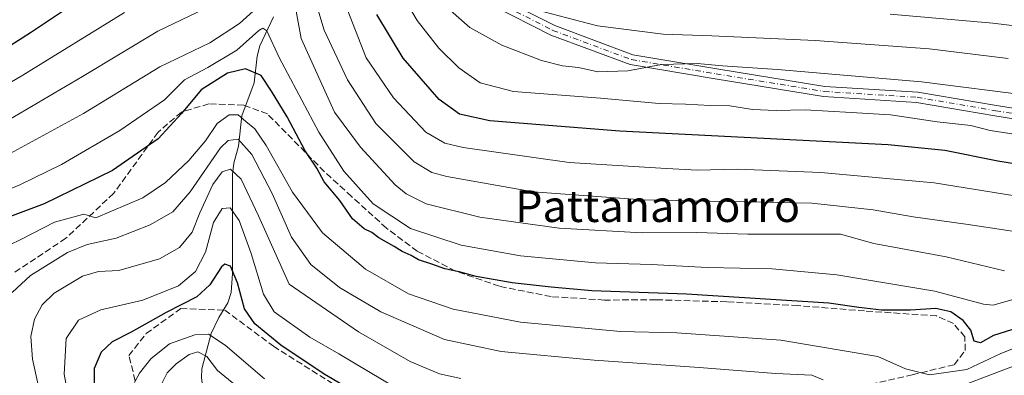
# Model space of a CAD drawing. Units: metres. Extents: x 593141 to 596561, y 4777651 to 4780012.
# Drawn here: x 595163 to 595412, y 4778980 to 4779070 of the extents above; entities that cross this region are included whole.
import ezdxf
from ezdxf.enums import TextEntityAlignment as Align

# ---------------------------------------------------------------- set-up
doc = ezdxf.new("R2010")
doc.units = ezdxf.units.M
doc.header["$MEASUREMENT"] = 0
doc.linetypes.add('DGN Style 3', pattern=[2.307223, 1.648017, -0.659207])
doc.linetypes.add('DGN Style 4', pattern=[2.638475, 1.318413, -0.659207, 0.001648, -0.659207])
for name, color, linetype, lineweight in [('Camino Cxs', 7, 'Continuous', 0), ('Camino eje', 30, 'DGN Style 4', 13), ('Corriente natural lineal', 142, 'Continuous', 13), ('Curva de nivel maestra', 30, 'Continuous', 30), ('Curva de nivel normal', 30, 'Continuous', 0), ('Senda', 7, 'DGN Style 3', 0), ('Texto cartográfico', 7, 'Continuous', 0)]:
    doc.layers.add(name, color=color, linetype=linetype, lineweight=lineweight)
doc.styles.add('Style-Arial', font='txt')

msp = doc.modelspace()

# ---------------------------------------------------------------- linework, layer by layer
at = {"layer": 'Camino Cxs', "color": 7, "linetype": 'Continuous', "lineweight": 0}
msp.add_polyline3d([(595284.7547, 4779075.6461, 616.9535), (595298.5597, 4779068.6407, 615.2951), (595318.2715, 4779061.3011, 612.814), (595339.5245, 4779057.7239, 610.9803), (595366.7629, 4779053.2897, 609.1411), (595390.2627, 4779051.8077, 609.4061), (595410.2217, 4779048.4105, 608.8621), (595431.1509, 4779045.0279, 609.0266), (595444.1709, 4779043.3479, 609.1195), (595454.2473, 4779043.3479, 610.6119), (595454.2473, 4779040.7479, 608.5971), (595444.0039, 4779040.7479, 607.6969), (595430.7771, 4779042.4547, 607.2817), (595409.7961, 4779045.8455, 607.4903), (595389.9619, 4779049.2215, 607.803), (595366.4715, 4779050.7029, 607.7805), (595339.0999, 4779055.1587, 609.7274), (595317.5961, 4779058.7783, 611.5476), (595297.5145, 4779066.2555, 614.1527), (595282.9561, 4779073.6433, 615.7223)], dxfattribs=at)
msp.add_polyline3d([(595284.7547, 4779075.6461, 616.9535), (595298.5597, 4779068.6407, 615.2951), (595318.2715, 4779061.3011, 612.814), (595339.5245, 4779057.7239, 610.9803), (595366.7629, 4779053.2897, 609.1411), (595390.2627, 4779051.8077, 609.4061), (595410.2217, 4779048.4105, 608.8621), (595431.1509, 4779045.0279, 609.0266), (595444.1709, 4779043.3479, 609.1195), (595454.2473, 4779043.3479, 610.6119), (595454.2473, 4779040.7479, 608.5971), (595444.0039, 4779040.7479, 607.6969), (595430.7771, 4779042.4547, 607.2817), (595409.7961, 4779045.8455, 607.4903), (595389.9619, 4779049.2215, 607.803), (595366.4715, 4779050.7029, 607.7805), (595339.0999, 4779055.1587, 609.7274), (595317.5961, 4779058.7783, 611.5476), (595297.5145, 4779066.2555, 614.1527), (595282.9561, 4779073.6433, 615.7223)], dxfattribs=at)
at = {"layer": 'Camino eje', "color": 30, "linetype": 'DGN Style 4', "lineweight": 13}
msp.add_polyline3d([(595246.5197, 4779141.0103, 621.4182), (595254.2219, 4779137.0865, 621.7199), (595262.4769, 4779124.3865, 619.9929), (595269.6737, 4779102.3731, 618.3335), (595275.1771, 4779087.9797, 617.6808), (595283.8553, 4779074.6447, 616.2889), (595298.0371, 4779067.4481, 614.543), (595317.9337, 4779060.0397, 612.1692), (595339.3121, 4779056.4413, 610.3234), (595366.6171, 4779051.9963, 608.3491), (595390.1123, 4779050.5147, 608.6021), (595410.0089, 4779047.1279, 608.057), (595430.9639, 4779043.7413, 608.148), (595444.0873, 4779042.0479, 608.3637), (595454.2473, 4779042.0479, 609.779)], dxfattribs=at)
at = {"layer": 'Corriente natural lineal', "color": 142, "linetype": 'Continuous', "lineweight": 13}
msp.add_polyline3d([(595227.3827, 4779070.8417, 583.1347), (595223.9397, 4779063.5537, 580.3998), (595223.2519, 4779060.8959, 578.6992), (595222.5261, 4779054.1965, 574.2803), (595219.4333, 4779045.8207, 571.167), (595218.5437, 4779038.1891, 565.6637), (595217.3775, 4779033.8437, 562.3648), (595217.0709, 4779030.9707, 560.8004), (595217.0577, 4779005.9761, 550.9138), (595216.7321, 4779001.1109, 549.5709), (595215.8913, 4778998.5161, 548.8794), (595213.5609, 4778994.7665, 547.6466), (595211.6305, 4778990.7357, 545.9715), (595209.3321, 4778981.8573, 539.38), (595209.1877, 4778979.6467, 537.8027), (595209.6149, 4778975.9947, 535.6574), (595210.2379, 4778974.0753, 534.7321), (595211.0001, 4778973.0001, 534.1595), (595214.2407, 4778967.1059, 531.4646), (595217.9069, 4778956.4329, 527.223), (595224.1311, 4778945.5829, 522.5007), (595226.4473, 4778938.7711, 518.9633), (595227.0007, 4778933.0253, 516.1121)], dxfattribs=at)
at = {"layer": 'Curva de nivel maestra', "color": 30, "linetype": 'Continuous', "lineweight": 30, "flags": 128}
for points, elevation in [([(595174.86, 4779072.7201), (595166.01, 4779066.8001), (595148.86, 4779055.9201)], 600), ([(595419.46, 4779032.9501), (595410.55, 4779034.3701), (595397.13, 4779037.0201), (595382.76, 4779038.5201), (595314.95, 4779041.9301), (595282.07, 4779044.5601), (595274.47, 4779046.2301), (595269.32, 4779049.9701), (595260.2, 4779060.3801), (595253.53, 4779071.4301)], 600), ([(595415.6, 4778992.1601), (595409.43, 4778990.2801), (595406.18, 4778988.4101), (595404.57, 4778988.8101), (595403.68, 4778991.5801), (595401.8, 4778994.0401), (595398.65, 4778996.2201), (595394.82, 4778997.0501), (595388.46, 4778996.6901), (595381.12, 4778996.6801), (595375.38, 4778997.3101), (595367.78, 4778998.4701), (595331.83, 4779000.6901), (595307.89, 4779001.5301), (595297.62, 4779002.5201), (595287.72, 4779003.6201), (595278.62, 4779005.1801), (595274.39, 4779006.3901), (595270.7, 4779007.1201), (595267.45, 4779008.3001), (595264.04, 4779009.4001), (595262.24, 4779010.4801), (595259.93, 4779011.5001), (595257.91, 4779012.8101), (595254.04, 4779014.9401), (595252.32, 4779016.3001), (595250.3, 4779017.2201), (595247.4, 4779019.7301), (595244.17, 4779024.4001), (595240.26, 4779029.1601), (595238.36, 4779032.5901), (595235.46, 4779036.9901), (595230.86, 4779045.6001), (595226.91, 4779052.0401), (595224.33, 4779056.0001), (595220.37, 4779057.6901), (595215.77, 4779056.6601), (595209.13, 4779052.3901), (595204.19, 4779046.4201), (595198.24, 4779040.0401), (595186.76, 4779032.0401), (595169.48, 4779023.5401), (595159.31, 4779019.7901)], 575), ([(595251.57, 4778973.8201), (595240.24, 4778980.4801), (595229.26, 4778987.8201), (595222.68, 4778993.2401), (595220.13, 4778997.0201), (595218.32, 4779003.5401), (595216.54, 4779007.8101), (595215.13, 4779008.2701), (595214.28, 4779007.5901), (595211.36, 4779003.0901), (595208.01, 4779000.0501), (595200.3, 4778996.0901), (595191.46, 4778991.0801), (595186.67, 4778988.6301), (595183.83, 4778986.0001), (595182.08, 4778981.9401), (595182.1, 4778977.6401)], 550)]:
    msp.add_lwpolyline(points, dxfattribs=dict(at, elevation=elevation))
at = {"layer": 'Curva de nivel normal', "color": 30, "linetype": 'Continuous', "lineweight": 0, "flags": 128}
for points, elevation in [([(595422.13, 4779024.43), (595394.47, 4779028.85), (595365.8, 4779031.51), (595344.72, 4779032.31), (595334.52, 4779032.12), (595325.37, 4779032.6), (595302.14, 4779034.02), (595275.38, 4779037.79), (595270.74, 4779038.88), (595265.96, 4779041.69), (595257.74, 4779050.38), (595250.86, 4779060.48), (595243.51, 4779079.41)], 595), ([(595225.81, 4779075.63), (595218.81, 4779069.2), (595211.29, 4779064.31), (595198.71, 4779058.2), (595179.38, 4779046.46), (595151.5, 4779031.27)], 585), ([(595219.81, 4779077.68), (595198.15, 4779067.21), (595179.15, 4779055.79), (595159.06, 4779043.96)], 590), ([(595412.21, 4779006.65), (595397.47, 4779010.16), (595379.15, 4779013.54), (595370.77, 4779015.87), (595347.33, 4779015.9), (595334.47, 4779016.3), (595320.62, 4779016.24), (595299.64, 4779017.44), (595279.6, 4779020.23), (595266.02, 4779023.53), (595260.94, 4779026.06), (595258.19, 4779028.36), (595249.42, 4779037.92), (595242.86, 4779046.76), (595234.42, 4779065.37), (595232.36, 4779076.51)], 585), ([(595417.48, 4779016.18), (595403.02, 4779018.36), (595389.12, 4779020.3), (595379.04, 4779022.08), (595363.52, 4779023.7), (595320.68, 4779024.58), (595293.04, 4779026.61), (595271.28, 4779030.51), (595267.48, 4779031.46), (595262.95, 4779034.18), (595253.3, 4779043.86), (595246.17, 4779054.92), (595240.25, 4779067.54), (595237.38, 4779077.12)], 590), ([(595415.73, 4779041.03), (595408.55, 4779042.11), (595403.66, 4779043.38), (595395.17, 4779044.29), (595383.4, 4779046.05), (595373.47, 4779046.68), (595361.8, 4779047.35), (595354.47, 4779047.14), (595348.47, 4779047.43), (595342.78, 4779048.4), (595337.83, 4779048.46), (595331.56, 4779048.82), (595324.91, 4779048.93), (595310.07, 4779050.28), (595288.11, 4779052), (595279.64, 4779054.21), (595274.26, 4779057.99), (595269.2, 4779062.96), (595263.73, 4779069.96), (595260.18, 4779076.05)], 605), ([(595189.74, 4779071.98), (595164.02, 4779056.08), (595140.34, 4779042.2)], 595), ([(595419.09, 4779050.92), (595391.21, 4779054.46), (595354.8, 4779057.59), (595340.94, 4779058.44), (595334.48, 4779059.04), (595325.54, 4779058.78), (595317, 4779057.23), (595309.4, 4779056.97), (595304.52, 4779058.09), (595300.45, 4779058.49), (595295.13, 4779059.81), (595285.13, 4779063.68), (595277.06, 4779068.18), (595272.13, 4779072.49)], 610), ([(595413.13, 4779060.37), (595393.14, 4779062.78), (595364.34, 4779064.93), (595338.2, 4779066.1), (595325.89, 4779066.45), (595309.32, 4779068.63), (595295.78, 4779072.15)], 615), ([(595456.46, 4779063.56), (595409.22, 4779069.31), (595383.27, 4779071.51)], 620), ([(595414.35, 4778999.38), (595409.33, 4778997.93), (595406.92, 4778998.14), (595394.62, 4779001.48), (595369.8, 4779005.62), (595353.47, 4779007.11), (595337.15, 4779007.45), (595322.85, 4779008.23), (595308.78, 4779008.67), (595289.87, 4779010.4), (595274.9, 4779013.12), (595262.02, 4779017.36), (595252.6, 4779023.6), (595245.2, 4779031.81), (595238.92, 4779041.7), (595228.84, 4779060.6), (595225.77, 4779067.35), (595224.72, 4779067.97), (595223.71, 4779067.4), (595218.15, 4779062.42), (595210.81, 4779058.04), (595204.96, 4779054.92), (595199.9, 4779049.87), (595188.58, 4779042.08), (595173.81, 4779033.52), (595163.29, 4779028.41), (595154.25, 4779024.7)], 580), ([(595418.3, 4778988.45), (595411.25, 4778985.72), (595402.7, 4778981.66), (595393.23, 4778980.28), (595387.18, 4778981.79), (595380.19, 4778984.96), (595355.69, 4778989.07), (595329.35, 4778990.94), (595315.12, 4778991.28), (595289.9, 4778993.64), (595272.8, 4778996.93), (595261.56, 4779000.81), (595250.69, 4779007.04), (595239.78, 4779016.24), (595232.2, 4779026.52), (595225.56, 4779038.32), (595222.7, 4779042.58), (595220.47, 4779044.38), (595218.46, 4779046.09), (595216.24, 4779046.07), (595213.19, 4779043.89), (595210.24, 4779039.52), (595206, 4779034.57), (595200.1, 4779028.99), (595194.35, 4779025.05), (595182.48, 4779020.01), (595179.49, 4779020.94), (595172.06, 4779018.9), (595163.75, 4779014.62), (595157.36, 4779011.55)], 570), ([(595366.36, 4778979.02), (595363.54, 4778980.26), (595354.4, 4778980.6), (595335.03, 4778982.12), (595308.47, 4778984), (595285.01, 4778986.22), (595270.68, 4778989.24), (595254.53, 4778996.21), (595244.07, 4779002.4), (595236.88, 4779008.22), (595232, 4779015.1), (595227.1, 4779026.14), (595221.96, 4779036.06), (595218.5, 4779039.95), (595215.95, 4779039.61), (595214.03, 4779037.72), (595206.33, 4779026.57), (595201.99, 4779021.51), (595196.28, 4779018.24), (595187.69, 4779014.86), (595180.34, 4779013.31), (595175.33, 4779011.26), (595165.99, 4779005.4), (595161.35, 4779001.1)], 565), ([(595274.74, 4778979.36), (595269.38, 4778980.59), (595261.93, 4778983.64), (595248.88, 4778991.22), (595231.38, 4779003.27), (595223.65, 4779020.56), (595219.28, 4779029.77), (595216.56, 4779032.32), (595214.48, 4779031.68), (595212.12, 4779028.49), (595208.81, 4779021.25), (595206.87, 4779016.37), (595203.67, 4779012.52), (595198.62, 4779009.65), (595188.35, 4779006.74), (595183.15, 4779006.48), (595179.17, 4779005.23), (595172, 4779000.99), (595168.97, 4778998.04), (595166.99, 4778994.37), (595166.04, 4778990.04), (595166.53, 4778984.3), (595167.91, 4778977.75)], 560), ([(595262.47, 4778974.57), (595243.95, 4778985.58), (595236.6, 4778989.8), (595227.58, 4778996.24), (595224.92, 4779000.73), (595221.8, 4779011.03), (595218.71, 4779019.39), (595216.48, 4779022.59), (595214.42, 4779022.37), (595212.24, 4779018.88), (595210.22, 4779011.32), (595207.7, 4779006.46), (595203.44, 4779002.8), (595194.43, 4778999.16), (595183.81, 4778996.78), (595178.17, 4778994.17), (595175, 4778989.5), (595174.5, 4778980.44), (595175.97, 4778972.83)], 555), ([(595225.17, 4778979.26), (595215.22, 4778987.78), (595210.95, 4778990.58), (595207.56, 4778990.4), (595201.13, 4778988.11), (595196.44, 4778984.37), (595193.54, 4778980.7), (595192.29, 4778978.37)], 545), ([(595199.17, 4778978.13), (595200.57, 4778980.83), (595202.81, 4778983.05), (595206.1, 4778985.48), (595208.31, 4778986.16), (595210.56, 4778984.95), (595213.28, 4778981.36), (595219.28, 4778976.51)], 540), ([(595417.64, 4778983.65), (595408.94, 4778980.42), (595401.45, 4778977.56)], 565)]:
    msp.add_lwpolyline(points, dxfattribs=dict(at, elevation=elevation))
at = {"layer": 'Senda', "color": 7, "linetype": 'DGN Style 3', "lineweight": 0}
for points in [[(595371.6701, 4778976.3601, 566.3305), (595388.8801, 4778980.3101, 571.6048), (595399.5301, 4778982.8801, 574.307), (595402.2301, 4778986.4601, 575.1535), (595402.2201, 4778989.9001, 575.6081), (595399.3001, 4778993.2501, 575.8413), (595395.0301, 4778995.2101, 576.4169), (595376.8201, 4778996.4701, 576.2475), (595359.9701, 4778997.8101, 575.9984), (595342.0101, 4778998.7801, 575.8886), (595324.1301, 4778999.3001, 576.0473), (595311.0901, 4778999.2201, 575.7666), (595297.6401, 4779000.0801, 576.1484), (595284.5101, 4779002.7101, 576.2062), (595273.4301, 4779006.5701, 577.3229), (595263.7801, 4779011.5501, 578.5702), (595255.9801, 4779017.4301, 579.7427), (595247.1401, 4779025.4401, 580.1022), (595240.3101, 4779031.6901, 578.5426), (595225.8801, 4779046.3201, 574.6803), (595219.8901, 4779048.5201, 573.3973), (595211.1101, 4779048.8601, 574.1868), (595204.1501, 4779046.7901, 577.2366), (595198.2601, 4779041.6901, 577.6606), (595187.0301, 4779026.2401, 573.5626), (595174.9301, 4779014.8501, 573.1727), (595162.0001, 4779006.2401, 575.9595)], [(595192.4655, 4778978.8167, 555.3319), (595190.8781, 4778985.1667, 561.6734), (595195.2437, 4778990.7229, 554.6883), (595203.9749, 4778997.0729, 552.5674), (595215.0875, 4778996.6761, 550.8564), (595227.3907, 4778987.5479, 551.752), (595250.0125, 4778973.2603, 551.6847)]]:
    msp.add_polyline3d(points, dxfattribs=at)

# ---------------------------------------------------------------- texts
at = {"layer": 'Texto cartográfico', "color": 7, "linetype": 'Continuous', "lineweight": 0, "style": 'Style-Arial'}
msp.add_text('Pattanamorro', height=8, dxfattribs=at).set_placement((595324.524, 4779022.9702), align=Align.MIDDLE_CENTER)

doc.saveas('drawing.dxf')
